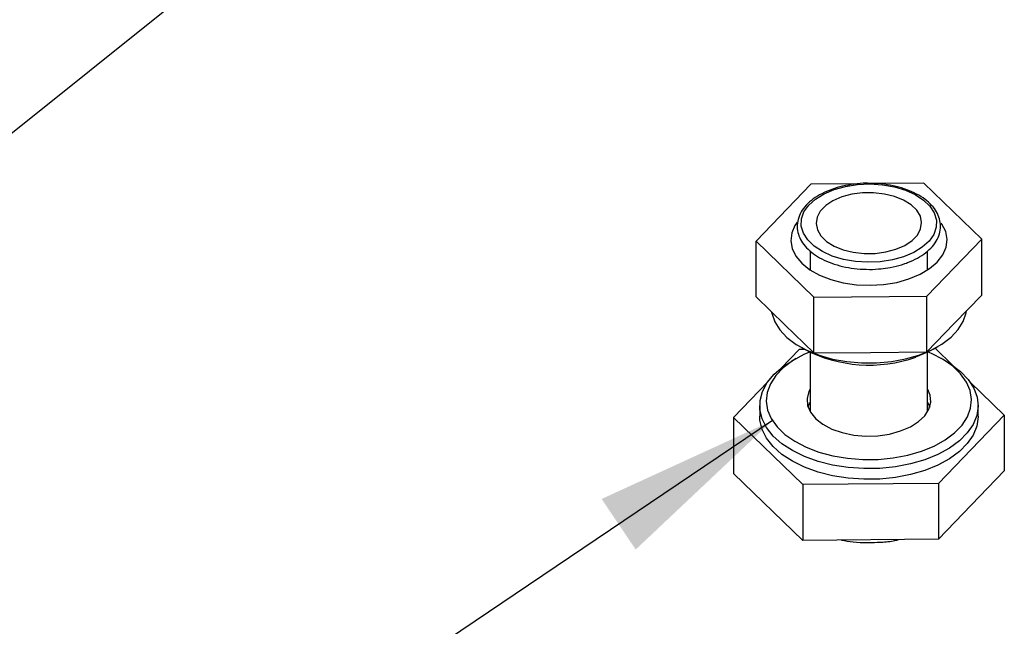
# Model space of a CAD drawing. Units: millimetres. Extents: x 0 to 594, y 0 to 420.
# Drawn here: x 162 to 181, y 99 to 111 of the extents above; entities that cross this region are included whole.
import ezdxf

# ---------------------------------------------------------------- set-up
doc = ezdxf.new("R2010")
doc.units = ezdxf.units.MM
doc.dimstyles.new('SLDDIMSTYLE0', dxfattribs={"dimtxt": 0.18, "dimasz": 3.556, "dimexe": 0, "dimexo": 0.0625, "dimgap": 0, "dimtad": 0, "dimtih": 1, "dimtoh": 1, "dimdec": 0, "dimrnd": 1e-09, "dimzin": 0, "dimdsep": 46, "dimtxsty": 'Standard', "dimsah": 1, "dimcen": 0.09, "dimadec": 0, "dimazin": 0, "dimtfac": 3.556, "dimtdec": 0, "dimtofl": 0, "dimtmove": 0, "dimatfit": 3, "dimfxl": 0, "dimfrac": 2, "dimtolj": 1, "dimtzin": 0, "dimarcsym": 0})

msp = doc.modelspace()

# ---------------------------------------------------------------- linework, layer by layer
at = {"color": 7, "linetype": 'Continuous', "lineweight": 25}
for p, q in [((176.843, 107.65), (175.789, 106.559)), ((177.774, 107.658), (176.843, 107.65)), ((179.008, 107.669), (178.122, 107.661)), ((180.118, 106.596), (179.008, 107.669)), ((175.789, 106.559), (176.899, 105.486)), ((175.789, 105.487), (175.789, 106.559)), ((179.064, 105.504), (180.118, 106.596)), ((180.118, 105.524), (180.118, 106.596)), ((176.828, 106.37), (176.828, 106.005)), ((179.078, 106.005), (179.078, 106.365)), ((178.645, 106.128), (178.673, 106.138)), ((176.828, 106.027), (176.811, 106.016)), ((175.789, 105.487), (176.344, 104.95)), ((176.899, 105.486), (179.064, 105.504)), ((176.899, 104.414), (176.899, 105.486)), ((179.064, 104.433), (179.064, 105.504)), ((179.591, 104.979), (180.118, 105.524)), ((176.344, 104.95), (176.899, 104.414)), ((179.064, 104.433), (179.591, 104.979)), ((176.264, 104.117), (176.621, 104.486)), ((176.621, 104.486), (176.712, 104.487)), ((176.627, 104.536), (176.716, 104.485)), ((179.191, 104.485), (179.28, 104.536)), ((179.224, 104.504), (179.563, 104.176)), ((176.561, 104.309), (176.473, 104.258)), ((176.828, 104.426), (176.828, 103.286)), ((176.899, 104.414), (177.982, 104.423)), ((177.982, 104.423), (179.064, 104.433)), ((179.078, 103.286), (179.078, 104.426)), ((179.434, 104.258), (179.346, 104.309)), ((175.356, 103.176), (176.013, 103.857)), ((179.895, 103.855), (180.551, 103.221)), ((175.86, 103.403), (175.86, 103.199)), ((179.078, 103.469), (179.12, 103.377)), ((180.047, 103.199), (180.047, 103.403)), ((176.688, 101.889), (175.356, 103.176)), ((175.356, 103.176), (175.356, 102.105)), ((180.551, 103.221), (179.286, 101.911)), ((180.551, 103.221), (180.551, 102.15)), ((176.688, 100.817), (175.356, 102.105)), ((180.551, 102.15), (179.286, 100.84)), ((179.286, 101.911), (176.688, 101.889)), ((176.688, 101.889), (176.688, 100.817)), ((179.286, 101.911), (179.286, 100.84)), ((179.286, 100.84), (176.688, 100.817))]:
    msp.add_line(p, q, dxfattribs=at)
at = {"color": 7, "linetype": 'Continuous', "lineweight": 25, "flags": 128}
for points in [[(178.62, 106.26), (178.404, 106.2), (178.172, 106.164), (177.933, 106.154), (177.695, 106.168), (177.465, 106.208), (177.252, 106.272), (177.063, 106.357), (176.904, 106.461), (176.781, 106.58), (176.698, 106.71), (176.657, 106.846), (176.661, 106.985), (176.709, 107.121), (176.799, 107.249), (176.929, 107.366), (177.093, 107.466), (177.287, 107.548), (177.503, 107.608), (177.735, 107.644), (177.974, 107.654), (178.212, 107.639), (178.442, 107.599), (178.655, 107.536), (178.844, 107.45), (179.003, 107.347), (179.126, 107.228), (179.209, 107.098), (179.25, 106.961), (179.246, 106.823), (179.198, 106.687), (179.108, 106.559), (178.978, 106.442), (178.814, 106.341), (178.62, 106.26)], [(177.434, 107.406), (177.265, 107.332), (177.126, 107.24), (177.022, 107.134), (176.96, 107.017), (176.941, 106.895), (176.966, 106.774), (177.035, 106.658), (177.143, 106.553), (177.287, 106.464), (177.46, 106.393), (177.655, 106.345), (177.863, 106.322), (178.074, 106.324), (178.281, 106.351), (178.473, 106.402), (178.642, 106.475), (178.781, 106.568), (178.885, 106.674), (178.947, 106.791), (178.966, 106.913), (178.941, 107.034), (178.872, 107.15), (178.764, 107.255), (178.62, 107.344), (178.446, 107.414), (178.252, 107.462), (178.044, 107.486), (177.833, 107.484), (177.626, 107.457), (177.434, 107.406)], [(176.578, 106.922), (176.536, 106.861), (176.473, 106.715), (176.454, 106.564), (176.48, 106.414), (176.552, 106.269), (176.666, 106.133), (176.819, 106.011), (177.007, 105.906), (177.223, 105.821), (177.462, 105.759), (177.715, 105.722), (177.976, 105.711), (178.236, 105.727), (178.488, 105.768), (178.723, 105.834), (178.935, 105.922), (179.117, 106.031), (179.264, 106.156), (179.371, 106.293), (179.434, 106.44), (179.453, 106.59), (179.427, 106.74), (179.355, 106.886), (179.342, 106.906)], [(179.096, 106.016), (179.088, 106.021), (179.078, 106.027)], [(176.087, 105.199), (176.091, 105.175), (176.147, 105.012), (176.244, 104.856), (176.382, 104.711), (176.557, 104.579), (176.764, 104.465), (176.999, 104.37), (177.257, 104.297), (177.53, 104.247), (177.814, 104.222), (178.101, 104.222), (178.385, 104.248), (178.658, 104.298), (178.915, 104.372)], [(178.915, 104.372), (179.15, 104.468), (179.356, 104.583), (179.53, 104.715), (179.666, 104.861), (179.763, 105.017), (179.817, 105.18), (179.823, 105.219)], [(179.191, 104.485), (179.081, 104.427), (178.851, 104.332)], [(179.028, 102.365), (178.754, 102.286), (178.464, 102.231), (178.163, 102.2), (177.858, 102.196), (177.554, 102.217), (177.259, 102.263), (176.979, 102.333), (176.719, 102.427), (176.486, 102.541), (176.284, 102.673), (176.118, 102.821), (175.991, 102.982), (175.906, 103.151), (175.864, 103.326), (175.867, 103.502), (175.914, 103.677), (176.005, 103.845), (176.137, 104.004), (176.308, 104.151), (176.473, 104.258)], [(176.815, 104.432), (176.703, 104.383), (176.49, 104.265), (176.31, 104.131), (176.167, 103.983), (176.064, 103.824), (176.003, 103.658), (175.985, 103.488), (176.011, 103.319), (176.081, 103.154), (176.193, 102.997), (176.344, 102.851), (176.531, 102.72), (176.749, 102.606), (176.995, 102.512), (177.262, 102.441), (177.544, 102.393), (177.836, 102.371), (178.13, 102.373), (178.42, 102.401), (178.7, 102.453), (178.963, 102.529)], [(178.963, 102.529), (179.204, 102.627), (179.417, 102.745), (179.597, 102.879), (179.74, 103.027), (179.843, 103.186), (179.904, 103.353), (179.922, 103.522), (179.896, 103.691), (179.826, 103.856), (179.714, 104.014), (179.563, 104.159), (179.376, 104.291), (179.158, 104.404), (179.092, 104.432)], [(179.434, 104.258), (179.526, 104.201), (179.71, 104.061), (179.857, 103.906), (179.964, 103.74), (180.028, 103.568), (180.047, 103.392), (180.022, 103.216), (179.953, 103.044), (179.841, 102.88), (179.689, 102.727), (179.5, 102.588), (179.278, 102.467), (179.028, 102.365)], [(176.828, 103.725), (176.802, 103.673), (176.767, 103.54), (176.779, 103.405), (176.835, 103.275), (176.934, 103.153), (177.073, 103.045), (177.245, 102.955), (177.444, 102.886), (177.663, 102.84), (177.894, 102.82), (178.126, 102.827), (178.352, 102.859), (178.563, 102.917), (178.75, 102.997), (178.906, 103.096), (179.026, 103.211), (179.105, 103.338), (179.139, 103.471), (179.128, 103.605), (179.078, 103.725)], [(176.787, 103.377), (176.802, 103.417), (176.828, 103.469)], [(179.028, 102.161), (178.754, 102.082), (178.464, 102.027), (178.163, 101.996), (177.858, 101.991), (177.554, 102.012), (177.259, 102.059), (176.979, 102.129), (176.719, 102.222), (176.486, 102.337), (176.284, 102.469), (176.118, 102.617), (175.991, 102.778), (175.906, 102.947), (175.864, 103.122), (175.86, 103.199)], [(180.047, 103.199), (180.047, 103.188), (180.022, 103.012), (179.953, 102.84), (179.841, 102.676), (179.689, 102.523), (179.5, 102.384), (179.278, 102.263), (179.028, 102.161)]]:
    msp.add_lwpolyline(points, dxfattribs=at)
at = {"color": 7, "linetype": 'Continuous', "lineweight": 25}
msp.add_arc((177.961, 106.885), 2.704, 242.5821, 289.2229, dxfattribs=at)
for points, knots in [([(177.946, 107.666), (177.932, 107.667), (177.841, 107.67), (177.672, 107.654), (177.448, 107.616), (177.237, 107.554), (177.047, 107.471), (176.882, 107.37), (176.748, 107.252), (176.649, 107.12), (176.59, 106.978), (176.572, 106.833), (176.595, 106.691), (176.656, 106.555), (176.753, 106.429), (176.885, 106.314), (177.048, 106.214), (177.237, 106.132), (177.447, 106.07), (177.672, 106.03), (177.904, 106.015), (178.077, 106.016), (178.167, 106.028), (178.182, 106.03)], [0, 0, 0, 0, 0.009201, 0.061166, 0.113173, 0.16527, 0.217508, 0.269919, 0.322473, 0.37486, 0.426532, 0.477016, 0.526602, 0.576087, 0.626295, 0.677525, 0.729437, 0.781588, 0.833698, 0.885729, 0.937701, 0.989658, 1, 1, 1, 1]), ([(178.673, 106.138), (178.699, 106.148), (178.79, 106.182), (178.932, 106.255), (179.085, 106.363), (179.205, 106.488), (179.288, 106.624), (179.33, 106.768), (179.33, 106.913), (179.291, 107.053), (179.214, 107.185), (179.103, 107.307), (178.957, 107.416), (178.783, 107.508), (178.584, 107.582), (178.367, 107.634), (178.152, 107.664), (178.01, 107.666), (177.946, 107.666)], [0, 0, 0, 0, 0.025473, 0.092229, 0.159248, 0.226336, 0.292951, 0.358335, 0.422207, 0.48541, 0.548875, 0.613555, 0.679418, 0.745896, 0.812487, 0.878989, 0.945396, 1, 1, 1, 1]), ([(178.182, 106.03), (178.243, 106.037), (178.381, 106.053), (178.534, 106.091), (178.623, 106.12), (178.645, 106.128)], [0, 0, 0, 0, 0.378188, 0.85092, 1, 1, 1, 1]), ([(177.427, 100.824), (177.502, 100.812), (177.663, 100.786), (177.894, 100.773), (178.046, 100.78), (178.11, 100.783)], [0, 0, 0, 0, 0.335043, 0.723354, 1, 1, 1, 1]), ([(178.11, 100.783), (178.136, 100.784), (178.251, 100.786), (178.392, 100.803), (178.5, 100.828), (178.525, 100.833)], [0, 0, 0, 0, 0.181246, 0.811941, 1, 1, 1, 1])]:
    msp.add_open_spline(points, degree=3, knots=knots, dxfattribs=at)

# ---------------------------------------------------------------- leaders
at = {"color": 9, "linetype": 'Continuous', "lineweight": 0, "true_color": 0xc0c0c0}
msp.add_leader([(176.936, 130.764), (137.78, 101.14)], dimstyle='SLDDIMSTYLE0', dxfattribs=at)
at = {"color": 7, "linetype": 'Continuous', "lineweight": 0}
for points in [[(176.911, 120.967), (137.696, 89.538)], [(176.103, 103.116), (137.935, 77.387)]]:
    msp.add_leader(points, dimstyle='SLDDIMSTYLE0', dxfattribs=at)

doc.saveas('drawing.dxf')
